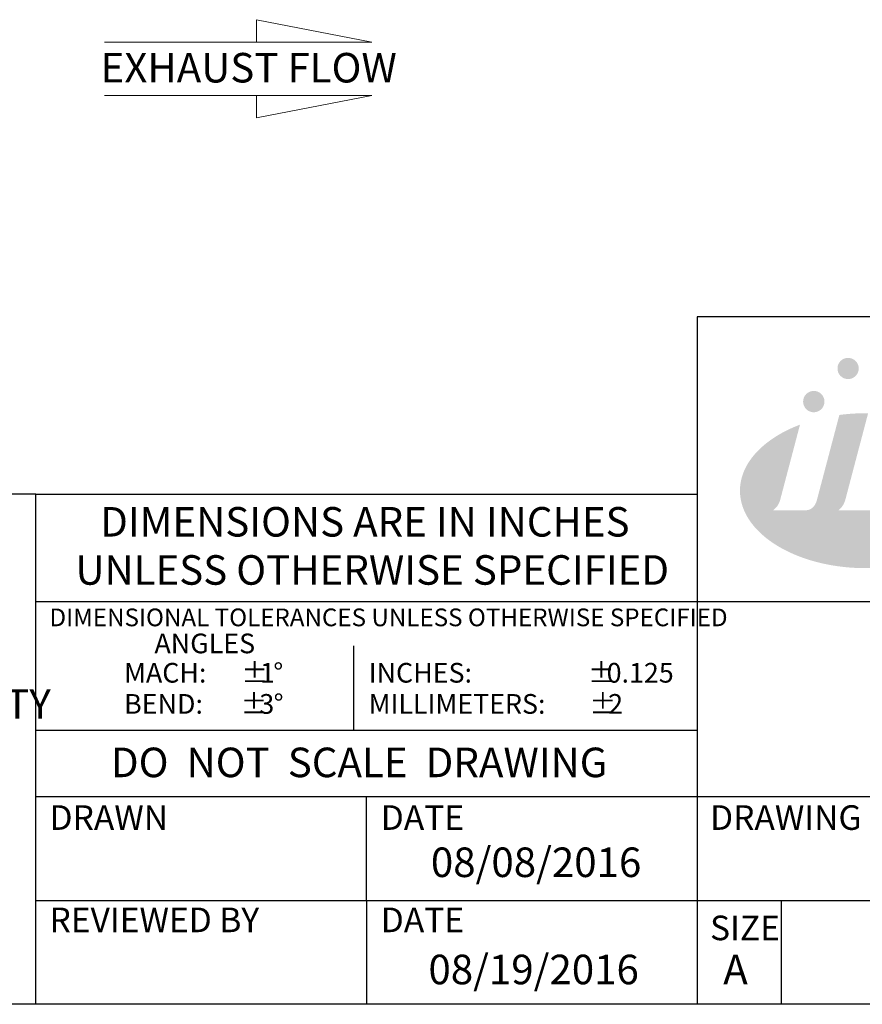
# Model space of a CAD drawing. Units: inches. Extents: x 5 to 105, y 5 to 79.
# Drawn here: x 64 to 81, y 5 to 26 of the extents above; entities that cross this region are included whole.
import ezdxf

# ---------------------------------------------------------------- set-up
doc = ezdxf.new("R2010")
doc.units = ezdxf.units.IN
doc.header["$LTSCALE"] = 10
doc.header["$MEASUREMENT"] = 0
for name, color, linetype in [('FORMAT', 7, 'Continuous'), ('LOGO_BLUE', 152, 'Continuous'), ('LOGO_GREEN', 134, 'Continuous')]:
    doc.layers.add(name, color=color, linetype=linetype)
doc.styles.add('SLDTEXTSTYLE0', font='TXT', dxfattribs={"width": 0.75})
doc.styles.add('SLDTEXTSTYLE1', font='TXT', dxfattribs={"width": 0.684783})
doc.styles.add('SLDTEXTSTYLE3', font='TXT', dxfattribs={"width": 0.7})

# ---------------------------------------------------------------- blocks, each defined once
blk = doc.blocks.new('SW_NOTE_4')
at = {"layer": 'FORMAT', "color": 0, "char_height": 0.625, "attachment_point": 2, "style": 'SLDTEXTSTYLE3'}
for s, insert in [('THE INFORMATION CONTAINED IN', (5.811, 0.806)), ('THIS DRAWING IS THE SOLE PROPERTY', (5.82, -0.028)), ('OF MIRATECH GROUP, LLC.  ANY', (5.8, -0.861)), ('REPRODUCTION IN PART OR AS A', (5.8, -1.694)), ('WHOLE WITHOUT THE WRITTEN', (5.768, -2.528)), ('PERMISSION OF MIRATECH', (5.805, -3.361)), ('GROUP, LLC IS PROHIBITED.', (5.841, -4.194))]:
    blk.add_mtext(s, dxfattribs=dict(at, insert=insert))
blk = doc.blocks.new('SW_NOTE_5')
at = {"layer": 'FORMAT', "color": 0, "char_height": 0.625, "attachment_point": 2, "style": 'SLDTEXTSTYLE0'}
for s, insert in [('DIMENSIONS ARE IN INCHES', (5.449, 0.806)), ('UNLESS OTHERWISE SPECIFIED', (5.605, -0.213))]:
    blk.add_mtext(s, dxfattribs=dict(at, insert=insert))
blk = doc.blocks.new('SW_NOTE_6')
at = {"layer": 'FORMAT', "color": 0, "attachment_point": 1, "style": 'SLDTEXTSTYLE0'}
for s, insert, char_height in [('MACH:', (0, 0.537), 0.4167), ('%%p', (2.479, 0.537), 0.4167), ('1', (2.876, 0.537), 0.417), ('%%d', (3.158, 0.537), 0.4167)]:
    blk.add_mtext(s, dxfattribs=dict(at, insert=insert, char_height=char_height))
blk = doc.blocks.new('SW_NOTE_7')
at = {"layer": 'FORMAT', "color": 0, "attachment_point": 1, "style": 'SLDTEXTSTYLE0'}
for s, insert, char_height in [('BEND:', (0, 0.537), 0.4167), ('%%p', (2.465, 0.537), 0.4167), ('3', (2.862, 0.537), 0.417), ('%%d', (3.165, 0.537), 0.4167)]:
    blk.add_mtext(s, dxfattribs=dict(at, insert=insert, char_height=char_height))
blk = doc.blocks.new('SW_NOTE_8')
at = {"layer": 'FORMAT', "color": 0, "char_height": 0.4167, "attachment_point": 1, "style": 'SLDTEXTSTYLE0'}
for s, insert in [('INCHES:', (0, 0.537)), ('%%p', (4.639, 0.537)), ('0.125', (5.036, 0.537))]:
    blk.add_mtext(s, dxfattribs=dict(at, insert=insert))
blk = doc.blocks.new('SW_NOTE_9')
at = {"layer": 'FORMAT', "color": 0, "attachment_point": 1, "style": 'SLDTEXTSTYLE0'}
for s, insert, char_height in [('MILLIMETERS:', (0, 0.537), 0.41667), ('%%p', (4.671, 0.537), 0.4167), ('2', (5.068, 0.537), 0.417)]:
    blk.add_mtext(s, dxfattribs=dict(at, insert=insert, char_height=char_height))
blk = doc.blocks.new('Flow Arrow - Exhaust Flow')
at = {"color": 7, "linetype": 'Continuous', "lineweight": 18}
for p, q in [((1875.1, 4562), (1718.8, 4592.2)), ((1718.8, 4592.2), (1718.8, 4562)), ((1513, 4562), (1875.1, 4562)), ((1513, 4489.7), (1875.1, 4489.7)), ((1875.1, 4489.7), (1718.8, 4459.4)), ((1718.8, 4459.4), (1718.8, 4489.7))]:
    blk.add_line(p, q, dxfattribs=at)
at = {"color": 7, "linetype": 'Continuous', "lineweight": 0, "insert": (1507.6, 4547.2), "char_height": 40, "attachment_point": 1, "style": 'SLDTEXTSTYLE0'}
blk.add_mtext('EXHAUST FLOW', dxfattribs=at)

msp = doc.modelspace()

# ---------------------------------------------------------------- hatches: boundary and pattern name
at = {"layer": 'LOGO_BLUE'}
h = msp.add_hatch(color=256, dxfattribs=at)
edge = h.paths.add_edge_path(flags=0)
edge.add_spline(control_points=[(84.234, 15.8704), (84.234, 16.2688), (84.0029, 16.6339), (83.6189, 16.9179)], knot_values=[0, 0, 0, 0, 1, 1, 1, 1], weights=[1, 1, 1, 1], degree=3, periodic=0)
edge.add_line((83.6189, 16.9179), (83.286, 15.6569))
edge.add_spline(control_points=[(83.286, 15.6569), (83.242, 15.5199), (83.1538, 15.4551), (83.0424, 15.4551)], knot_values=[0, 0, 0, 0, 1, 1, 1, 1], weights=[1, 1, 1, 1], degree=3, periodic=0)
edge.add_line((83.0424, 15.4551), (82.3684, 15.4551))
edge.add_spline(control_points=[(82.3684, 15.4551), (82.4449, 15.533), (82.4574, 15.533), (82.5082, 15.6569)], knot_values=[0, 0, 0, 0, 1, 1, 1, 1], weights=[1, 1, 1, 1], degree=3, periodic=0)
edge.add_line((82.5082, 15.6569), (82.9354, 17.2783))
edge.add_spline(control_points=[(82.9354, 17.2783), (82.7608, 17.3423), (82.574, 17.3945), (82.377, 17.433)], knot_values=[0, 0, 0, 0, 1, 1, 1, 1], weights=[1, 1, 1, 1], degree=3, periodic=0)
edge.add_line((82.377, 17.433), (81.9079, 15.6569))
edge.add_spline(control_points=[(81.9079, 15.6569), (81.8638, 15.5199), (81.7755, 15.4551), (81.6641, 15.4551)], knot_values=[0, 0, 0, 0, 1, 1, 1, 1], weights=[1, 1, 1, 1], degree=3, periodic=0)
edge.add_line((81.6641, 15.4551), (80.9901, 15.4551))
edge.add_spline(control_points=[(80.9901, 15.4551), (81.0662, 15.533), (81.0795, 15.533), (81.1298, 15.6569)], knot_values=[0, 0, 0, 0, 1, 1, 1, 1], weights=[1, 1, 1, 1], degree=3, periodic=0)
edge.add_line((81.1298, 15.6569), (81.6144, 17.4966))
edge.add_spline(control_points=[(81.6144, 17.4966), (81.6144, 17.5009), (81.6153, 17.5049), (81.6156, 17.5091)], knot_values=[0, 0, 0, 0, 1, 1, 1, 1], weights=[1, 1, 1, 1], degree=3, periodic=0)
edge.add_spline(control_points=[(81.6156, 17.5091), (81.6003, 17.5092), (81.5854, 17.5098), (81.57, 17.5098)], knot_values=[0, 0, 0, 0, 1, 1, 1, 1], weights=[1, 1, 1, 1], degree=3, periodic=0)
edge.add_spline(control_points=[(81.57, 17.5098), (81.3772, 17.5098), (81.19, 17.4969), (81.0092, 17.4733)], knot_values=[0, 0, 0, 0, 1, 1, 1, 1], weights=[1, 1, 1, 1], degree=3, periodic=0)
edge.add_line((81.0092, 17.4733), (80.5297, 15.6569))
edge.add_spline(control_points=[(80.5297, 15.6569), (80.4857, 15.5199), (80.3971, 15.4551), (80.2857, 15.4551)], knot_values=[0, 0, 0, 0, 1, 1, 1, 1], weights=[1, 1, 1, 1], degree=3, periodic=0)
edge.add_line((80.2857, 15.4551), (79.6121, 15.4551))
edge.add_spline(control_points=[(79.6121, 15.4551), (79.6882, 15.533), (79.7008, 15.533), (79.7514, 15.6569)], knot_values=[0, 0, 0, 0, 1, 1, 1, 1], weights=[1, 1, 1, 1], degree=3, periodic=0)
edge.add_line((79.7514, 15.6569), (80.1759, 17.2676))
edge.add_spline(control_points=[(80.1759, 17.2676), (79.4139, 16.9792), (78.9055, 16.4614), (78.9055, 15.8704)], knot_values=[0, 0, 0, 0, 1, 1, 1, 1], weights=[1, 1, 1, 1], degree=3, periodic=0)
edge.add_spline(control_points=[(78.9055, 15.8704), (78.9055, 14.965), (80.0985, 14.2308), (81.57, 14.2308)], knot_values=[0, 0, 0, 0, 1, 1, 1, 1], weights=[1, 1, 1, 1], degree=3, periodic=0)
edge.add_spline(control_points=[(81.57, 14.2308), (83.0413, 14.2308), (84.234, 14.965), (84.234, 15.8704)], knot_values=[0, 0, 0, 0, 1, 1, 1, 1], weights=[1, 1, 1, 1], degree=3, periodic=0)
at = {"layer": 'LOGO_GREEN'}
h = msp.add_hatch(color=256, dxfattribs=at)
edge = h.paths.add_edge_path(flags=0)
edge.add_spline(control_points=[(81.1938, 18.2325), (81.3176, 18.2325), (81.4184, 18.3327), (81.4184, 18.4569)], knot_values=[0, 0, 0, 0, 1, 1, 1, 1], weights=[1, 1, 1, 1], degree=3, periodic=0)
edge.add_spline(control_points=[(81.4184, 18.4569), (81.4184, 18.5808), (81.3176, 18.6807), (81.1938, 18.6807)], knot_values=[0, 0, 0, 0, 1, 1, 1, 1], weights=[1, 1, 1, 1], degree=3, periodic=0)
edge.add_spline(control_points=[(81.1938, 18.6807), (81.07, 18.6807), (80.9697, 18.5808), (80.9697, 18.4569)], knot_values=[0, 0, 0, 0, 1, 1, 1, 1], weights=[1, 1, 1, 1], degree=3, periodic=0)
edge.add_spline(control_points=[(80.9697, 18.4569), (80.9697, 18.3327), (81.07, 18.2325), (81.1938, 18.2325)], knot_values=[0, 0, 0, 0, 1, 1, 1, 1], weights=[1, 1, 1, 1], degree=3, periodic=0)
h = msp.add_hatch(color=256, dxfattribs=at)
edge = h.paths.add_edge_path(flags=0)
edge.add_spline(control_points=[(80.4679, 17.5304), (80.5921, 17.5304), (80.6934, 17.6312), (80.6934, 17.756)], knot_values=[0, 0, 0, 0, 1, 1, 1, 1], weights=[1, 1, 1, 1], degree=3, periodic=0)
edge.add_spline(control_points=[(80.6934, 17.756), (80.6934, 17.8806), (80.5921, 17.9811), (80.4679, 17.9811)], knot_values=[0, 0, 0, 0, 1, 1, 1, 1], weights=[1, 1, 1, 1], degree=3, periodic=0)
edge.add_spline(control_points=[(80.4679, 17.9811), (80.3431, 17.9811), (80.2424, 17.8806), (80.2424, 17.756)], knot_values=[0, 0, 0, 0, 1, 1, 1, 1], weights=[1, 1, 1, 1], degree=3, periodic=0)
edge.add_spline(control_points=[(80.2424, 17.756), (80.2424, 17.6312), (80.3431, 17.5304), (80.4679, 17.5304)], knot_values=[0, 0, 0, 0, 1, 1, 1, 1], weights=[1, 1, 1, 1], degree=3, periodic=0)

# ---------------------------------------------------------------- linework, layer by layer
at = {"layer": 'FORMAT'}
for p, q in [((78, 19.5486), (78, 5)), ((105, 19.5486), (78, 19.5486)), ((64, 15.8), (49, 15.8)), ((64, 5), (64, 15.8)), ((64, 15.8), (78, 15.8)), ((78, 15.4433), (78, 5)), ((64, 13.5252), (78, 13.5252)), ((78, 13.5252), (105, 13.5252)), ((70.7353, 10.8), (70.7353, 12.59)), ((64, 10.8), (78, 10.8)), ((64, 9.4), (78, 9.4)), ((71, 7.2), (71, 9.4)), ((78, 9.4), (105, 9.4)), ((64, 7.2), (78, 7.2)), ((71, 7.2), (71, 5)), ((78, 7.2), (105, 7.2)), ((79.7752, 7.2), (79.7752, 5)), ((105, 5), (5, 5))]:
    msp.add_line(p, q, dxfattribs=at)

# ---------------------------------------------------------------- block references
at = {"color": 7, "linetype": 'Continuous', "xscale": 0.015625, "yscale": 0.015625, "zscale": 0.015625}
msp.add_blockref('Flow Arrow - Exhaust Flow', (41.8161, -45.9155), dxfattribs=at)
at = {"layer": 'FORMAT'}
for name, p in [('SW_NOTE_5', (65.5172, 14.7181)), ('SW_NOTE_4', (50.7717, 11.6964)), ('SW_NOTE_6', (65.8699, 11.6878)), ('SW_NOTE_8', (71.0473, 11.6878)), ('SW_NOTE_7', (65.8699, 11.029)), ('SW_NOTE_9', (71.0473, 11.029))]:
    msp.add_blockref(name, p, dxfattribs=at)

# ---------------------------------------------------------------- texts
for s, insert, char_height, attachment_point, style in [('DIMENSIONAL TOLERANCES UNLESS OTHERWISE SPECIFIED', (64.2903, 13.3765), 0.375, 1, 'SLDTEXTSTYLE0'), ('ANGLES', (66.5121, 12.846), 0.41667, 1, 'SLDTEXTSTYLE0'), ('DO  NOT  SCALE  DRAWING', (65.591, 10.432), 0.625, 1, 'SLDTEXTSTYLE1'), ('DRAWN', (64.2903, 9.2127), 0.52083, 1, 'SLDTEXTSTYLE0'), ('DATE', (71.3012, 9.2127), 0.52083, 1, 'SLDTEXTSTYLE0'), ('DRAWING', (78.2717, 9.2127), 0.52083, 1, 'SLDTEXTSTYLE0'), ('08/08/2016', (74.5902, 8.3187), 0.625, 2, 'SLDTEXTSTYLE0'), ('REVIEWED BY', (64.2903, 7.0472), 0.520833, 1, 'SLDTEXTSTYLE0'), ('DATE', (71.3012, 7.0472), 0.52083, 1, 'SLDTEXTSTYLE0'), ('SIZE', (78.2717, 6.8778), 0.52083, 1, 'SLDTEXTSTYLE0'), ('08/19/2016', (74.5382, 6.0497), 0.625, 2, 'SLDTEXTSTYLE0'), ('A', (78.552, 6.0497), 0.625, 1, 'SLDTEXTSTYLE0')]:
    msp.add_mtext(s, dxfattribs=dict(at, insert=insert, char_height=char_height, attachment_point=attachment_point, style=style))

doc.saveas('drawing.dxf')
